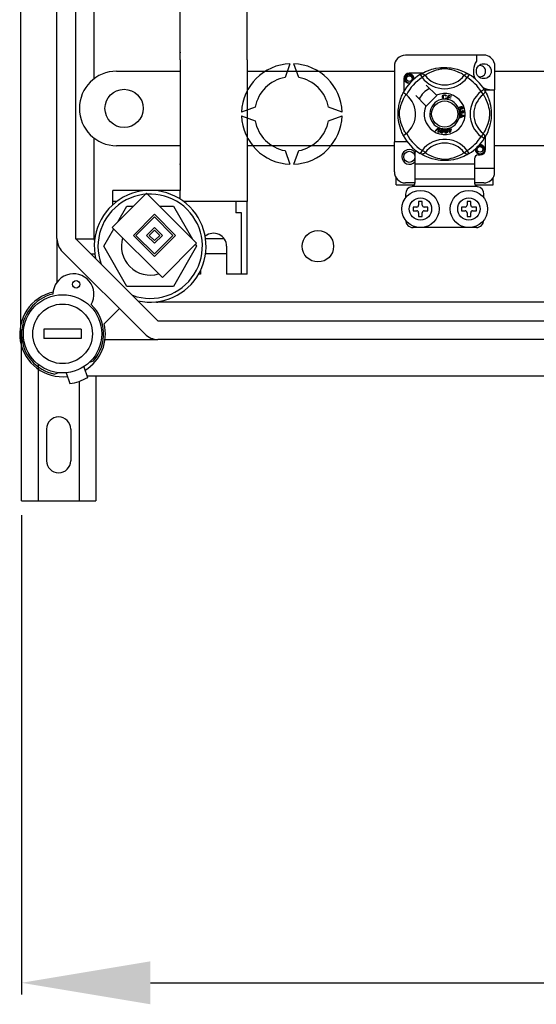
# Model space of a CAD drawing. Extents: x -419 to -203, y -249 to 15.
# Drawn here: x -417 to -395, y -249 to -207 of the extents above; entities that cross this region are included whole.
import ezdxf

# ---------------------------------------------------------------- set-up
doc = ezdxf.new("R2010")
doc.units = 0
doc.header["$MEASUREMENT"] = 0
doc.layers.get('0').update_dxf_attribs({"linetype": 'CONTINUOUS'})
doc.layers.get('DEFPOINTS').update_dxf_attribs({"linetype": 'CONTINUOUS'})
doc.styles.add('ROMANS', font='ARIAL.TTF')
doc.dimstyles.get("Standard").update_dxf_attribs({"dimtxt": 4.5, "dimasz": 5, "dimexe": 0.18, "dimexo": 0.0625, "dimgap": 1, "dimtad": 1, "dimdec": 1, "dimzin": 0, "dimdsep": 46, "dimtxsty": 'ROMANS', "dimcen": 1, "dimclrd": 256, "dimclre": 256, "dimclrt": 256, "dimadec": 0, "dimazin": 0, "dimtfac": 1, "dimtdec": 1, "dimtofl": 0, "dimtmove": 0, "dimatfit": 3, "dimfxl": 0, "dimtolj": 1, "dimtzin": 0, "dimarcsym": 0})

# ---------------------------------------------------------------- blocks, each defined once
blk = doc.blocks.new('*D10')
at = {"lineweight": -2}
for p, q in [((-416.876, -227.863), (-416.876, -248.47)), ((-316.076, -227.863), (-316.076, -248.47)), ((-411.326, -247.97), (-321.626, -247.97))]:
    blk.add_line(p, q, dxfattribs=at)
for points in [[(-411.326, -247.045), (-411.326, -248.895), (-416.876, -247.97)], [(-321.626, -247.045), (-321.626, -248.895), (-316.076, -247.97)]]:
    blk.add_solid(points)
at = {"layer": 'DEFPOINTS', "color": 0}
for p in [(-416.876, -227.238), (-316.076, -227.238), (-316.076, -247.97)]:
    blk.add_point(p, dxfattribs=at)
at = {"insert": (-366.476, -244.134), "char_height": 5.55, "attachment_point": 5, "style": 'ROMANS'}
blk.add_mtext('\\A1;630', dxfattribs=at)
blk = doc.blocks.new('alzado')
for p, q in [((-0.03837, 61.45115), (-0.03837, 8.14321)), ((1.5315, 11.89645), (1.5315, 57.69791)), ((2.33262, 57.69791), (2.33262, 11.89645)), ((6.81891, 19.57584), (6.81891, 34.79718)), ((9.70295, 19.57584), (9.70295, 34.79718)), ((3.13375, 18.77472), (3.13375, 27.7473)), ((6.81891, 19.57584), (6.81891, 13.96798)), ((9.70295, 19.57584), (9.70295, 13.48731)), ((19.87615, 19.78357), (16.51357, 19.78357)), ((19.5559, 19.78357), (19.5559, 19.53085)), ((4.09509, 19.09517), (6.81891, 19.09517)), ((9.70295, 19.09517), (16.0332, 19.09517)), ((11.54554, 19.41413), (11.3321, 18.82771)), ((11.9192, 18.82771), (11.70576, 19.41413)), ((16.0332, 19.3032), (16.0332, 16.05166)), ((20.3405, 19.42619), (20.3405, 18.29338)), ((20.3405, 19.09517), (29.17162, 19.09517)), ((16.43351, 18.77375), (16.43351, 18.20326)), ((17.24449, 19.01394), (16.67369, 19.01394)), ((17.14242, 18.95509), (17.22661, 18.81889)), ((17.16478, 18.96928), (17.16015, 18.96677)), ((17.35349, 18.91634), (17.22661, 18.81889)), ((19.03622, 18.91634), (19.1631, 18.81889)), ((19.2473, 18.95509), (19.1631, 18.81889)), ((17.84121, 18.05913), (17.40229, 18.49805)), ((19.89736, 18.30502), (19.76116, 18.22083)), ((19.85862, 18.09395), (19.76116, 18.22083)), ((19.90315, 18.29338), (20.3405, 18.29338)), ((19.91155, 18.28267), (19.90904, 18.28729)), ((20.3405, 14.9308), (20.3405, 18.29338)), ((16.94939, 18.04515), (17.38831, 17.60624)), ((17.40229, 17.59226), (17.85519, 18.04515)), ((17.85519, 18.04515), (17.84121, 18.05913)), ((18.26319, 18.0274), (18.23852, 18.02086)), ((18.24325, 17.95534), (18.26858, 17.94965)), ((18.30066, 17.88168), (18.30135, 17.88416)), ((18.4375, 17.8435), (18.30066, 17.88168)), ((18.30135, 17.88416), (18.35185, 18.06509)), ((18.34839, 17.95897), (18.33095, 17.89654)), ((18.33095, 17.89654), (18.44354, 17.86513)), ((18.44985, 17.93064), (18.34839, 17.95897)), ((18.35185, 18.06509), (18.48445, 18.02806)), ((18.37006, 18.03665), (18.35439, 17.98049)), ((18.35439, 17.98049), (18.45586, 17.95216)), ((18.47841, 18.00639), (18.37006, 18.03665)), ((18.43796, 17.84515), (18.4375, 17.8435)), ((18.44354, 17.86513), (18.43796, 17.84515)), ((18.45586, 17.95216), (18.44985, 17.93064)), ((18.48445, 18.02806), (18.47841, 18.00639)), ((2.49285, 17.49292), (2.49285, 17.49292)), ((10.05052, 17.54614), (9.4641, 17.3327)), ((13.7872, 17.3327), (13.20077, 17.54614)), ((18.86858, 17.39763), (18.87436, 17.37485)), ((18.94669, 17.46682), (18.93699, 17.48795)), ((18.95819, 17.38231), (18.95958, 17.40599)), ((9.4641, 17.17247), (10.05052, 16.95903)), ((13.20077, 16.95903), (13.7872, 17.17247)), ((18.83534, 17.25697), (19.02591, 17.18418)), ((18.83534, 17.25646), (18.83534, 17.25697)), ((18.83535, 17.25055), (18.83534, 17.25646)), ((18.83538, 17.23021), (18.83535, 17.25055)), ((18.89311, 17.20939), (18.83538, 17.23021)), ((18.83561, 17.10743), (18.89327, 17.12979)), ((18.83564, 17.07875), (18.83561, 17.10743)), ((19.02598, 17.15704), (18.83564, 17.07875)), ((18.89327, 17.12979), (18.89311, 17.20939)), ((18.91347, 17.3566), (18.9341, 17.35645)), ((18.91363, 17.20215), (18.91374, 17.13761)), ((18.96952, 17.18133), (18.91363, 17.20215)), ((18.91374, 17.13761), (18.96644, 17.15754)), ((19.02591, 17.18418), (19.02598, 17.15704)), ((17.78328, 16.53226), (17.92376, 16.67229)), ((17.80688, 16.52191), (17.78328, 16.53226)), ((17.90969, 16.62799), (17.80688, 16.52191)), ((17.91796, 16.47314), (17.92828, 16.61983)), ((17.92376, 16.67229), (17.92828, 16.6768)), ((17.92828, 16.6768), (17.95199, 16.6664)), ((17.95171, 16.66004), (17.94298, 16.46213)), ((17.95199, 16.6664), (17.95171, 16.66004)), ((18.33921, 16.58345), (18.36377, 16.59111)), ((18.3456, 16.56301), (18.33921, 16.58345)), ((18.37016, 16.57067), (18.3456, 16.56301)), ((18.35022, 16.63461), (18.3725, 16.64154)), ((18.3512, 16.63147), (18.35022, 16.63461)), ((18.36377, 16.59111), (18.3512, 16.63147)), ((18.40684, 16.45297), (18.37016, 16.57067)), ((18.3725, 16.64154), (18.37374, 16.63758)), ((18.37374, 16.63758), (18.38605, 16.59804)), ((18.38605, 16.59804), (18.46485, 16.6226)), ((18.44933, 16.59535), (18.39244, 16.5776)), ((18.39244, 16.5776), (18.41792, 16.49573)), ((18.41792, 16.49573), (18.44933, 16.59535)), ((18.47123, 16.60216), (18.42505, 16.45863)), ((18.46485, 16.6226), (18.47123, 16.60216)), ((3.13375, 11.89645), (3.13375, 16.21113)), ((17.94298, 16.46213), (17.91796, 16.47314)), ((18.42505, 16.45863), (18.40684, 16.45297)), ((19.85862, 16.41122), (19.76116, 16.28434)), ((19.89736, 16.20014), (19.76116, 16.28434)), ((19.90112, 16.20626), (19.89736, 16.20014)), ((19.95621, 15.73142), (19.95621, 16.30213)), ((6.81891, 15.89068), (4.09509, 15.89068)), ((16.0332, 15.89068), (9.70295, 15.89068)), ((11.3321, 15.67746), (11.54554, 15.09104)), ((11.70576, 15.09104), (11.9192, 15.67746)), ((16.0332, 14.77068), (16.0332, 16.05166)), ((16.59363, 16.05166), (16.0332, 16.05166)), ((19.03622, 15.58883), (19.1631, 15.68628)), ((19.2473, 15.55008), (19.1631, 15.68628)), ((29.17162, 15.89068), (20.3405, 15.89068)), ((16.91387, 15.58583), (16.91387, 15.09093)), ((17.14206, 15.5503), (17.13757, 15.55309)), ((19.47584, 15.33111), (19.47584, 15.09093)), ((19.63596, 15.49123), (19.71602, 15.49123)), ((19.47584, 15.09093), (16.91387, 15.09093)), ((16.91387, 15.09093), (16.91387, 14.45043)), ((19.47584, 15.09093), (19.47584, 14.45043)), ((19.47584, 14.9308), (20.3405, 14.9308)), ((20.3405, 14.64769), (20.3405, 14.9308)), ((16.11326, 14.21025), (16.11326, 14.50515)), ((19.47584, 14.45043), (16.91387, 14.45043)), ((16.91387, 14.45043), (16.91387, 14.28359)), ((19.47584, 14.45043), (19.47584, 14.28359)), ((20.27645, 14.21025), (20.27645, 14.50515)), ((16.11326, 14.21025), (16.89379, 14.21025)), ((16.91387, 14.29031), (16.51357, 14.29031)), ((19.59007, 14.13019), (16.79965, 14.13019)), ((19.87615, 14.29031), (19.47584, 14.29031)), ((19.49579, 14.21025), (20.27645, 14.21025)), ((5.38072, 13.84735), (3.90787, 12.3745)), ((6.81891, 13.96798), (3.93487, 13.96798)), ((3.93487, 13.35598), (3.93487, 13.96798)), ((7.53334, 11.69473), (5.38072, 13.84735)), ((6.81891, 13.59763), (6.81891, 13.96798)), ((16.51357, 13.80994), (16.51357, 13.64982)), ((19.87615, 13.64982), (19.87615, 13.80994)), ((4.09509, 13.48731), (3.93487, 13.48731)), ((4.14479, 12.61142), (4.53877, 13.2938)), ((4.53877, 13.2938), (4.82717, 13.2938)), ((5.93426, 13.2938), (6.53547, 13.2938)), ((6.53547, 13.2938), (7.35672, 11.87135)), ((9.70295, 13.48731), (6.97914, 13.48731)), ((9.22228, 13.48731), (9.22228, 13.00617)), ((9.70295, 10.36293), (9.70295, 13.48731)), ((16.99394, 13.24951), (16.83381, 13.24951)), ((16.83381, 13.24951), (16.83381, 13.08939)), ((17.23412, 13.4897), (17.074, 13.4897)), ((17.074, 13.4897), (17.074, 13.32957)), ((17.23412, 13.32957), (17.23412, 13.4897)), ((17.4743, 13.24951), (17.31418, 13.24951)), ((17.4743, 13.08939), (17.4743, 13.24951)), ((18.91541, 13.24951), (18.91541, 13.08939)), ((19.07553, 13.24951), (18.91541, 13.24951)), ((19.15559, 13.4897), (19.15559, 13.32957)), ((19.31572, 13.4897), (19.15559, 13.4897)), ((19.31572, 13.32957), (19.31572, 13.4897)), ((19.5559, 13.24951), (19.39578, 13.24951)), ((19.5559, 13.08939), (19.5559, 13.24951)), ((5.72061, 12.94098), (4.81424, 12.03461)), ((5.72061, 12.82769), (4.92754, 12.03461)), ((6.62697, 12.03461), (5.72061, 12.94098)), ((6.51368, 12.03461), (5.72061, 12.82769)), ((9.46262, 13.00617), (9.22228, 13.00617)), ((9.46262, 10.36293), (9.46262, 13.00617)), ((16.83381, 13.08939), (16.99394, 13.08939)), ((17.074, 13.00933), (17.074, 12.84921)), ((17.074, 12.84921), (17.23412, 12.84921)), ((17.23412, 12.84921), (17.23412, 13.00933)), ((17.31418, 13.08939), (17.4743, 13.08939)), ((18.91541, 13.08939), (19.07553, 13.08939)), ((19.15559, 13.00933), (19.15559, 12.84921)), ((19.15559, 12.84921), (19.31572, 12.84921)), ((19.31572, 12.84921), (19.31572, 13.00933)), ((19.39578, 13.08939), (19.5559, 13.08939)), ((3.54042, 11.56461), (3.97135, 12.31102)), ((3.90787, 12.3745), (6.06049, 10.22188)), ((5.72061, 12.3745), (5.38072, 12.03461)), ((6.06049, 12.03461), (5.72061, 12.3745)), ((19.5559, 12.36884), (16.83381, 12.36884)), ((1.5315, 11.89645), (1.5315, 10.02309)), ((2.32124, 11.88506), (3.15521, 11.88506)), ((2.33262, 11.89645), (5.86895, 8.36012)), ((4.81424, 12.03461), (5.72061, 11.12825)), ((4.92754, 12.03461), (5.72061, 11.24154)), ((5.38072, 12.03461), (5.72061, 11.69473)), ((5.72061, 12.26121), (5.49401, 12.03461)), ((5.49401, 12.03461), (5.72061, 11.80802)), ((5.9472, 12.03461), (5.72061, 12.26121)), ((5.72061, 11.12825), (6.62697, 12.03461)), ((5.72061, 11.24154), (6.51368, 12.03461)), ((5.72061, 11.69473), (6.06049, 12.03461)), ((5.72061, 11.80802), (5.9472, 12.03461)), ((8.72114, 11.88506), (7.91903, 11.88506)), ((4.53877, 9.83542), (3.54042, 11.56461)), ((6.06049, 10.22188), (7.53334, 11.69473)), ((7.53381, 11.56461), (6.53547, 9.83542)), ((7.48602, 11.6474), (7.53381, 11.56461)), ((8.82172, 11.56461), (8.82172, 10.36293)), ((5.30247, 7.79364), (1.76614, 11.32997)), ((2.98491, 11.24416), (3.15521, 11.24416)), ((8.82172, 11.24416), (7.91903, 11.24416)), ((7.70015, 10.36293), (7.61849, 10.36293)), ((7.70015, 10.51701), (7.70015, 10.36293)), ((9.70295, 10.36293), (8.82172, 10.36293)), ((6.53547, 9.83542), (4.53877, 9.83542)), ((47.32323, 9.16124), (5.86895, 9.16124)), ((4.21408, 8.88203), (3.56313, 8.23107)), ((5.86895, 8.36012), (47.08234, 8.36012)), ((0, 0.625), (0, 7.98912)), ((0.97071, 7.99961), (0.97071, 7.59905)), ((2.57296, 7.99961), (0.97071, 7.99961)), ((2.57296, 7.99961), (2.57296, 7.59905)), ((2.57296, 7.59905), (0.97071, 7.59905)), ((3.59868, 7.559), (5.86895, 7.559)), ((47.08234, 7.559), (5.86895, 7.559)), ((0.72, 6.45237), (0.72, 0.625)), ((2.68405, 6.38576), (2.84461, 5.92107)), ((2.93395, 6.58286), (3.10322, 6.64447)), ((1.59508, 6.12629), (1.43738, 6.06889)), ((1.92685, 6.12413), (2.08741, 5.65945)), ((2.8211, 5.98912), (50.05613, 5.98912)), ((3.19999, 5.98912), (3.19999, 0.625)), ((2.47999, 5.75551), (2.47999, 0.625)), ((1.08, 3.70499), (1.08, 2.345)), ((2.12, 3.70499), (2.12, 2.345)), ((0, 0.625), (3.19999, 0.625))]:
    blk.add_line(p, q)
at = {"flags": 128}
for points in [[(17.15843, 18.96488), (17.19117, 18.98428), (17.2349, 19.00889), (17.293, 19.03943), (17.36763, 19.07518), (17.4587, 19.11383), (17.57583, 19.15599), (17.64277, 19.17647), (17.71533, 19.19583), (17.8204, 19.21878), (17.93764, 19.23752), (18.03449, 19.24769), (18.13923, 19.25335), (18.212, 19.25405), (18.28589, 19.25205), (18.38108, 19.24544), (18.47361, 19.23462), (18.60598, 19.21144), (18.72736, 19.18199), (18.81395, 19.15597), (18.89278, 19.1285), (18.96474, 19.10013), (19.02864, 19.07219), (19.09657, 19.0395), (19.15217, 19.01034), (19.19593, 18.98579), (19.22673, 18.96763), (19.2473, 18.95509), (19.2473, 18.95509)], [(19.03622, 18.91634), (19.01883, 18.9271), (18.99414, 18.94192), (18.95875, 18.96228), (18.91146, 18.98791), (18.85207, 19.01771), (18.80095, 19.04136), (18.74284, 19.06613), (18.67665, 19.09179), (18.60245, 19.11751), (18.50844, 19.14572), (18.40077, 19.17193), (18.33416, 19.1843), (18.26059, 19.19334), (18.20882, 19.19599), (18.15478, 19.19507), (18.07898, 19.18777), (18.00545, 19.1753), (17.91423, 19.15446), (17.83027, 19.13101), (17.71713, 19.09328), (17.61924, 19.05462), (17.54547, 19.02145), (17.48369, 18.99075), (17.43308, 18.96346), (17.39469, 18.9414), (17.36697, 18.92471), (17.35349, 18.91634)], [(16.69485, 18.57778), (16.67369, 18.5736), (16.59763, 18.58861), (16.53152, 18.63287), (16.48908, 18.69643), (16.47354, 18.77375), (16.48908, 18.85108), (16.53152, 18.91463), (16.59763, 18.95889), (16.67369, 18.97391), (16.67369, 18.97391)], [(16.81352, 18.73658), (16.82076, 18.78536), (16.81142, 18.83378), (16.78674, 18.87646), (16.74833, 18.91018), (16.70002, 18.92982), (16.64793, 18.93245), (16.59649, 18.91789), (16.55138, 18.88643), (16.5192, 18.84183), (16.50281, 18.78844), (16.50478, 18.73064), (16.52577, 18.67674), (16.56328, 18.63219), (16.61532, 18.60099), (16.67476, 18.58879), (16.70854, 18.59311)], [(16.64441, 18.96812), (16.64713, 18.96931), (16.66236, 18.97242), (16.67005, 18.97351), (16.67198, 18.97373), (16.67294, 18.97383), (16.67342, 18.97388), (16.67367, 18.9739), (16.67368, 18.9739), (16.67369, 18.97391), (16.67369, 18.97391)], [(16.67369, 18.97391), (16.73293, 18.95522), (16.78236, 18.91789), (16.81638, 18.86617), (16.82959, 18.80547), (16.82078, 18.75347), (16.81352, 18.73658)], [(16.86624, 18.74956), (16.87121, 18.79268), (16.86463, 18.8338)], [(16.87078, 18.78899), (16.87384, 18.77375), (16.86958, 18.75251)], [(16.87078, 18.78899), (16.87384, 18.77375), (16.86958, 18.75251)], [(17.14242, 18.95509), (17.16869, 18.96816), (17.19692, 18.97621), (17.22614, 18.97897), (17.25538, 18.97634), (17.28365, 18.96842), (17.31, 18.95546), (17.33355, 18.9379), (17.35349, 18.91634)], [(19.2473, 18.95509), (19.22102, 18.96816), (19.1928, 18.97621), (19.16358, 18.97897), (19.13434, 18.97634), (19.10607, 18.96842), (19.07971, 18.95546), (19.05617, 18.9379), (19.03622, 18.91634)], [(19.89736, 18.30502), (19.91044, 18.27875), (19.91849, 18.25053), (19.92125, 18.2213), (19.91862, 18.19206), (19.91069, 18.16379), (19.89773, 18.13744), (19.88018, 18.1139), (19.85862, 18.09395)], [(19.90715, 18.28902), (19.92655, 18.25627), (19.95117, 18.21254), (19.9817, 18.15444), (20.01745, 18.07981), (20.0561, 17.98874), (20.0773, 17.93271), (20.09826, 17.87162), (20.11875, 17.80467), (20.1381, 17.73211), (20.16105, 17.62705), (20.1798, 17.5098), (20.18996, 17.41296), (20.19562, 17.30821), (20.19632, 17.23544), (20.19432, 17.16155), (20.18771, 17.06636), (20.17689, 16.97384), (20.16618, 16.90613), (20.15371, 16.84146), (20.12426, 16.72008), (20.09824, 16.63349), (20.07077, 16.55466), (20.0424, 16.4827), (20.01446, 16.4188), (19.98177, 16.35087), (19.95261, 16.29528), (19.92806, 16.25152), (19.90991, 16.22071), (19.90188, 16.20749)], [(16.41633, 16.33444), (16.41625, 16.33461), (16.41004, 16.34672), (16.39774, 16.37139), (16.37983, 16.4089), (16.35814, 16.45721), (16.33294, 16.51813), (16.30495, 16.59351), (16.27602, 16.68318), (16.2498, 16.78049), (16.226, 16.8924), (16.21184, 16.98098), (16.2008, 17.07975), (16.19642, 17.1413), (16.19384, 17.20718), (16.19343, 17.27336), (16.19529, 17.34124), (16.20032, 17.41983), (16.20808, 17.49521), (16.21716, 17.56055), (16.22777, 17.62234), (16.2528, 17.73691), (16.27519, 17.81916), (16.29851, 17.89289), (16.3221, 17.95893), (16.34469, 18.01615), (16.36537, 18.06444), (16.38338, 18.10387), (16.3982, 18.13472), (16.40902, 18.15642), (16.41622, 18.17051), (16.41622, 18.17051)], [(16.5311, 16.41122), (16.52034, 16.42861), (16.50552, 16.4533), (16.48517, 16.48869), (16.45953, 16.53598), (16.42973, 16.59538), (16.40608, 16.6465), (16.38131, 16.7046), (16.35565, 16.7708), (16.32993, 16.84499), (16.30172, 16.939), (16.27551, 17.04667), (16.26315, 17.11328), (16.25411, 17.18686), (16.25145, 17.23862), (16.25237, 17.29266), (16.25967, 17.36846), (16.27214, 17.44199), (16.29298, 17.53322), (16.31643, 17.61718), (16.35416, 17.73031), (16.39282, 17.82821), (16.426, 17.90197), (16.4567, 17.96375), (16.48398, 18.01437), (16.50604, 18.05275), (16.52274, 18.08047), (16.5311, 18.09395)], [(16.5496, 18.07959), (16.50689, 18.11258), (16.46782, 18.1404), (16.43782, 18.15987), (16.42017, 18.16964), (16.41622, 18.17051)], [(18.09922, 17.98125), (18.10471, 18.02244), (18.12656, 18.05755), (18.15436, 18.0746), (18.18644, 18.08079)], [(18.14781, 17.89135), (18.12402, 17.90943), (18.10867, 17.93516), (18.09922, 17.98125)], [(18.18652, 18.05919), (18.15643, 18.05174), (18.13474, 18.02979), (18.12711, 18.00652), (18.1252, 17.98206)], [(18.1252, 17.98206), (18.12964, 17.95086), (18.14405, 17.92307), (18.16455, 17.90946), (18.18886, 17.90534)], [(18.19152, 17.88383), (18.16561, 17.88573), (18.14781, 17.89135)], [(18.18644, 18.08079), (18.21444, 18.07741), (18.23928, 18.06421), (18.25388, 18.04754), (18.26319, 18.0274)], [(18.23852, 18.02086), (18.22998, 18.03848), (18.2161, 18.05216), (18.20184, 18.05785), (18.18652, 18.05919)], [(18.18886, 17.90534), (18.21088, 17.90996), (18.229, 17.92321), (18.24325, 17.95534)], [(18.22729, 17.89225), (18.20736, 17.88554), (18.19152, 17.88383)], [(18.26858, 17.94965), (18.25198, 17.91253), (18.22729, 17.89225)], [(19.85862, 16.41122), (19.86937, 16.42861), (19.8842, 16.4533), (19.90455, 16.48869), (19.93018, 16.53598), (19.95998, 16.59538), (19.98363, 16.6465), (20.00841, 16.7046), (20.03407, 16.7708), (20.05979, 16.84499), (20.088, 16.939), (20.1142, 17.04667), (20.12657, 17.11328), (20.13561, 17.18686), (20.13826, 17.23862), (20.13734, 17.29266), (20.13004, 17.36846), (20.11758, 17.44199), (20.09674, 17.53322), (20.07329, 17.61718), (20.03556, 17.73031), (19.99689, 17.82821), (19.96372, 17.90197), (19.93302, 17.96375), (19.90573, 18.01437), (19.88368, 18.05275), (19.86698, 18.08047), (19.85862, 18.09395)], [(18.78984, 17.46882), (18.78591, 17.48535), (18.78606, 17.49898)], [(18.78606, 17.49898), (18.78625, 17.50035), (18.79087, 17.51566), (18.79933, 17.52923), (18.82428, 17.54914), (18.85342, 17.56243)], [(18.80583, 17.44479), (18.79663, 17.45537), (18.78984, 17.46882)], [(18.83706, 17.52787), (18.821, 17.51862), (18.80932, 17.50427), (18.80559, 17.49021), (18.80766, 17.47583)], [(18.87117, 17.43549), (18.83299, 17.43186), (18.8185, 17.43643), (18.80583, 17.44479)], [(18.80766, 17.47583), (18.81797, 17.4615), (18.8341, 17.45417), (18.84808, 17.45383), (18.86166, 17.45731)], [(18.82247, 17.33143), (18.82243, 17.34849), (18.82587, 17.36235)], [(18.82587, 17.36235), (18.83385, 17.37636), (18.84541, 17.3876), (18.86858, 17.39763)], [(18.88864, 17.50658), (18.87914, 17.52106), (18.86402, 17.52954), (18.85042, 17.5309), (18.83706, 17.52787)], [(18.87436, 17.37485), (18.85955, 17.36835), (18.84747, 17.35772), (18.84226, 17.3462), (18.84164, 17.33355)], [(18.85342, 17.56243), (18.89897, 17.57401), (18.93556, 17.57098)], [(18.86166, 17.45731), (18.87711, 17.46575), (18.88789, 17.47954), (18.89103, 17.49297), (18.88864, 17.50658)], [(18.94138, 17.54457), (18.92211, 17.55192), (18.90143, 17.55209), (18.86994, 17.54384)], [(18.86994, 17.54384), (18.88433, 17.53857), (18.89662, 17.52943), (18.90958, 17.50927)], [(18.90958, 17.50927), (18.91262, 17.48368), (18.90338, 17.45956), (18.88923, 17.44494), (18.87117, 17.43549)], [(18.93556, 17.57098), (18.96059, 17.55431), (18.97244, 17.53368)], [(18.93699, 17.48795), (18.94673, 17.49546), (18.95265, 17.50308)], [(18.954, 17.52837), (18.94824, 17.53849), (18.94138, 17.54457)], [(18.97244, 17.53368), (18.97653, 17.51198), (18.97141, 17.49059), (18.96098, 17.47672), (18.94669, 17.46682)], [(18.95265, 17.50308), (18.95608, 17.51714), (18.954, 17.52837)], [(18.99618, 17.35221), (18.99147, 17.36632), (18.98082, 17.37667), (18.95819, 17.38231)], [(18.95958, 17.40599), (18.98213, 17.40107), (19.00096, 17.38787), (19.01069, 17.37258), (19.01516, 17.35499)], [(18.83356, 17.30037), (18.82644, 17.31432), (18.82247, 17.33143)], [(18.88902, 17.27477), (18.8711, 17.2753), (18.85429, 17.28148), (18.83356, 17.30037)], [(18.84164, 17.33355), (18.84719, 17.31719), (18.85941, 17.30498), (18.87198, 17.29978), (18.8856, 17.29929)], [(18.8856, 17.29929), (18.90114, 17.30432), (18.91278, 17.31575), (18.91756, 17.32768), (18.91793, 17.34055)], [(18.93132, 17.31553), (18.92637, 17.29841), (18.915, 17.28472), (18.90272, 17.27794), (18.88902, 17.27477)], [(18.91793, 17.34055), (18.91589, 17.34967), (18.91347, 17.3566)], [(18.97263, 17.29402), (18.95887, 17.29465), (18.94614, 17.29988), (18.93132, 17.31553)], [(18.9341, 17.35645), (18.93413, 17.35433), (18.93425, 17.35268)], [(18.93425, 17.35268), (18.93844, 17.33752), (18.9473, 17.32456), (18.95801, 17.31856), (18.97032, 17.31788)], [(18.96644, 17.15754), (18.98842, 17.16554), (19.00593, 17.17113)], [(19.00593, 17.17113), (18.98534, 17.17614), (18.96952, 17.18133)], [(18.97032, 17.31788), (18.98299, 17.32217), (18.9923, 17.33177), (18.99596, 17.34165), (18.99618, 17.35221)], [(19.01516, 17.35499), (19.01381, 17.33194), (19.00377, 17.31122), (18.98986, 17.2996), (18.97263, 17.29402)], [(17.93167, 16.65243), (17.9196, 16.63853), (17.90969, 16.62799)], [(17.92828, 16.61983), (17.92988, 16.63812), (17.93167, 16.65243)], [(18.06329, 16.43501), (18.04762, 16.43955), (18.034, 16.44848), (18.02399, 16.46133), (18.01793, 16.47648), (18.01408, 16.50882), (18.0174, 16.54132)], [(18.0174, 16.54132), (18.02459, 16.57321), (18.03824, 16.60279), (18.04892, 16.61513), (18.06247, 16.62418), (18.06521, 16.62535)], [(18.04123, 16.53747), (18.0382, 16.48907), (18.04068, 16.47719), (18.04649, 16.46656), (18.05534, 16.45832), (18.06667, 16.45414)], [(18.09138, 16.60864), (18.07935, 16.60819), (18.06845, 16.60302), (18.05359, 16.58424), (18.04123, 16.53747)], [(18.14046, 16.52142), (18.13323, 16.48953), (18.11959, 16.4599), (18.10892, 16.44754), (18.09536, 16.43848), (18.0796, 16.43433), (18.06329, 16.43501)], [(18.06521, 16.62535), (18.07797, 16.62832), (18.09196, 16.62805), (18.0945, 16.6277)], [(18.11663, 16.52527), (18.11963, 16.57359), (18.11717, 16.58545), (18.11143, 16.5961), (18.10268, 16.60442), (18.09138, 16.60864)], [(18.09435, 16.46349), (18.11051, 16.49668), (18.11663, 16.52527)], [(18.0945, 16.6277), (18.10653, 16.62464), (18.11726, 16.61936), (18.12154, 16.6163)], [(18.12154, 16.6163), (18.12935, 16.60841), (18.13419, 16.60114)], [(18.13419, 16.60114), (18.14362, 16.55704), (18.14046, 16.52142)], [(18.18502, 16.51982), (18.18478, 16.55245), (18.19128, 16.58433), (18.19882, 16.59877), (18.20993, 16.61066), (18.21224, 16.61233)], [(18.25388, 16.42686), (18.23761, 16.42772), (18.22231, 16.43327), (18.20963, 16.44348), (18.20029, 16.45684), (18.18916, 16.48744), (18.18502, 16.51982)], [(18.24164, 16.60211), (18.23003, 16.59894), (18.22059, 16.59145), (18.21393, 16.58138), (18.2104, 16.56982), (18.20904, 16.52151)], [(18.20904, 16.52151), (18.21711, 16.47372), (18.22224, 16.46273), (18.23032, 16.45371), (18.24081, 16.44771), (18.25281, 16.44626)], [(18.21224, 16.61233), (18.22408, 16.61817), (18.2379, 16.62109), (18.2403, 16.62132)], [(18.2403, 16.62132), (18.25269, 16.62111), (18.26434, 16.61845), (18.2692, 16.61642)], [(18.28518, 16.52683), (18.27706, 16.57445), (18.27195, 16.58541), (18.26396, 16.59446), (18.25358, 16.60058), (18.24164, 16.60211)], [(18.30919, 16.52852), (18.30946, 16.49586), (18.30292, 16.46396), (18.29538, 16.4495), (18.28425, 16.4376), (18.2699, 16.42994), (18.25388, 16.42686)], [(18.2692, 16.61642), (18.2786, 16.61058), (18.28495, 16.60462)], [(18.27756, 16.46166), (18.28574, 16.49761), (18.28518, 16.52683)], [(18.28495, 16.60462), (18.30411, 16.56387), (18.30919, 16.52852)], [(18.06667, 16.45414), (18.07518, 16.45382), (18.08342, 16.45588), (18.09435, 16.46349)], [(18.25281, 16.44626), (18.26867, 16.45178), (18.27756, 16.46166)], [(19.89736, 16.20014), (19.91044, 16.22642), (19.91849, 16.25464), (19.92125, 16.28387), (19.91862, 16.31311), (19.91069, 16.34138), (19.89773, 16.36773), (19.88018, 16.39127), (19.85862, 16.41122)], [(19.91312, 15.74665), (19.91618, 15.73142), (19.90064, 15.65409), (19.8582, 15.59054), (19.79209, 15.54628), (19.71602, 15.53126), (19.63996, 15.54628), (19.57385, 15.59054), (19.53141, 15.65409), (19.51587, 15.73142), (19.52014, 15.75266)], [(19.91312, 15.74665), (19.91618, 15.73142), (19.90064, 15.65409), (19.8582, 15.59054), (19.79209, 15.54628), (19.71602, 15.53126), (19.63996, 15.54628), (19.57385, 15.59054), (19.53141, 15.65409), (19.51587, 15.73142), (19.52014, 15.75266)], [(19.85585, 15.69424), (19.86309, 15.74302), (19.85375, 15.79145), (19.82908, 15.83412), (19.79067, 15.86785), (19.74235, 15.88748), (19.69027, 15.89012), (19.63882, 15.87555), (19.59371, 15.84409), (19.56153, 15.79949), (19.54514, 15.7461), (19.54711, 15.6883), (19.56811, 15.63441), (19.60562, 15.58985), (19.65765, 15.55865), (19.7171, 15.54645), (19.77726, 15.55415), (19.83425, 15.58218), (19.87874, 15.62752), (19.906, 15.68484), (19.91354, 15.75035), (19.90696, 15.79146)], [(19.68674, 15.92579), (19.68947, 15.92698), (19.70469, 15.93009), (19.71238, 15.93117), (19.71431, 15.93139), (19.71528, 15.93149), (19.71576, 15.93154), (19.716, 15.93157), (19.71602, 15.93157), (19.71602, 15.93157), (19.71602, 15.93157)], [(19.69486, 15.92739), (19.71602, 15.93157), (19.71602, 15.93157)], [(19.71602, 15.93157), (19.77527, 15.91288), (19.8247, 15.87556), (19.85871, 15.82384), (19.87192, 15.76313), (19.86312, 15.71114), (19.85585, 15.69424)], [(17.35349, 15.58883), (17.35306, 15.58831), (17.32983, 15.56539), (17.30239, 15.54691), (17.2695, 15.53329), (17.21883, 15.52687), (17.18032, 15.53316), (17.14206, 15.5503)], [(19.2473, 15.55008), (19.23156, 15.54045), (19.19854, 15.52089), (19.15482, 15.49628), (19.09671, 15.46574), (19.02208, 15.42999), (18.93101, 15.39134), (18.81389, 15.34918), (18.74694, 15.3287), (18.67439, 15.30934), (18.56932, 15.28639), (18.45207, 15.26765), (18.35523, 15.25748), (18.25049, 15.25182), (18.17772, 15.25112), (18.10382, 15.25312), (18.00864, 15.25973), (17.91611, 15.27055), (17.78373, 15.29373), (17.66236, 15.32318), (17.57576, 15.3492), (17.49694, 15.37667), (17.42497, 15.40504), (17.36107, 15.43298), (17.29314, 15.46567), (17.23755, 15.49483), (17.19379, 15.51938), (17.16299, 15.53754), (17.14407, 15.54906)], [(17.35349, 15.58883), (17.37088, 15.57807), (17.39557, 15.56325), (17.43096, 15.54289), (17.47826, 15.51726), (17.53765, 15.48746), (17.58877, 15.46381), (17.64687, 15.43904), (17.71307, 15.41338), (17.78727, 15.38766), (17.88128, 15.35945), (17.98895, 15.33324), (18.05555, 15.32087), (18.12913, 15.31183), (18.1809, 15.30918), (18.23494, 15.3101), (18.31074, 15.3174), (18.38426, 15.32986), (18.47549, 15.35071), (18.55945, 15.37416), (18.67258, 15.41189), (18.77048, 15.45055), (18.84425, 15.48372), (18.90602, 15.51442), (18.95664, 15.54171), (18.99503, 15.56377), (19.02274, 15.58046), (19.03622, 15.58883)], [(19.2473, 15.55008), (19.22102, 15.53701), (19.1928, 15.52896), (19.16358, 15.5262), (19.13434, 15.52883), (19.10607, 15.53675), (19.07971, 15.54971), (19.05617, 15.56727), (19.03622, 15.58883)]]:
    blk.add_lwpolyline(points, dxfattribs=at)
for centre, radius in [((19.87615, 19.094), 0.32025), ((16.67369, 18.77375), 0.12009), ((4.41554, 17.49292), 0.82115), ((18.19486, 17.25258), 0.56043), ((19.71602, 15.73142), 0.12009), ((16.67369, 15.41117), 0.24018), ((17.15406, 13.16945), 0.80061), ((17.15406, 13.16945), 0.48037), ((19.23566, 13.16945), 0.80061), ((19.23566, 13.16945), 0.48037), ((12.74722, 11.56461), 0.67294), ((2.35812, 9.92891), 0.16022), ((1.77184, 7.79933), 1.68236), ((1.77184, 7.79933), 1.2818)]:
    blk.add_circle(centre, radius)
for centre, radius, start, end in [((16.51357, 19.3032), 0.48037, 90, 180), ((20.22683, 19.094), 0.80061, 146.931492, 203.299008), ((19.87615, 19.3032), 0.48037, 14.835112, 90), ((4.09509, 17.49292), 1.60225, 90, 180), ((11.62565, 17.25258), 2.16303, 92.122551, 177.877449), ((11.62565, 17.25258), 2.16303, 2.122551, 87.877449), ((19.71602, 19.094), 0.24018, 0, 104.477512), ((19.71602, 19.094), 0.24018, 255.522488, 0), ((11.62565, 17.25258), 1.60225, 100.556983, 169.443017), ((11.62565, 17.25258), 1.60225, 10.556983, 79.443017), ((18.19486, 17.25258), 2.00154, 121.723206, 152.702526), ((16.67369, 18.77375), 0.24018, 90, 180), ((16.67369, 18.77375), 0.20015, 90.02967, 270), ((18.19486, 17.25258), 1.84141, 121.723206, 153.313275), ((16.67369, 18.77375), 0.20015, 17.457603, 90), ((16.67369, 18.77375), 0.20015, 354.779417, 5.177827), ((18.19486, 19.56259), 1.2209, 217.527611, 322.472389), ((18.19486, 19.56259), 1.06091, 217.527611, 322.472389), ((18.19486, 17.25258), 1.84141, 31.723206, 58.276794), ((18.19486, 17.25258), 2.00154, 31.723206, 58.276794), ((16.67369, 18.77375), 0.20015, 270, 275.220583), ((18.19486, 17.25258), 1.28098, 120.522488, 149.477512), ((20.50486, 17.25258), 1.2209, 127.527611, 232.472389), ((20.22683, 19.094), 0.80061, 241.067908, 270), ((15.88485, 17.25258), 1.06105, 300.064436, 51.207507), ((18.19486, 17.25258), 0.88068, 156.323686, 113.676314), ((18.19486, 17.25258), 0.64049, 94.212185, 244.959329), ((18.19486, 17.25258), 0.64049, 80.429089, 87.097304), ((18.19486, 17.25258), 0.64049, 22.625031, 67.694221), ((20.50486, 17.25258), 1.06091, 127.527611, 232.472389), ((4.09509, 17.49292), 1.60225, 180, 270), ((18.19486, 17.25258), 0.64049, 9.867606, 17.463224), ((11.62565, 17.25258), 2.16303, 182.122551, 267.877449), ((11.62565, 17.25258), 1.60225, 190.556983, 259.443017), ((11.62565, 17.25258), 2.16303, 272.122551, 357.877449), ((11.62565, 17.25258), 1.60225, 280.556983, 349.443017), ((18.19486, 17.25258), 0.64049, 286.217523, 359.817897), ((18.19486, 17.25258), 0.64049, 0.346983, 4.278861), ((18.19486, 17.25258), 0.64049, 247.689298, 258.321483), ((18.19486, 17.25258), 0.64049, 263.426772, 271.555243), ((18.19486, 17.25258), 0.64049, 276.665298, 284.128202), ((18.19486, 17.25258), 2.00154, 207.309414, 238.11335), ((18.19486, 17.25258), 1.84141, 206.686725, 243.317662), ((18.19486, 14.94258), 1.2209, 37.527611, 149.996631), ((18.19486, 17.25258), 1.84141, 301.723206, 328.276794), ((18.19486, 17.25258), 2.00154, 301.723206, 328.276794), ((16.67369, 15.41117), 0.32025, 36.794093, 318.590378), ((16.68978, 15.8146), 0.32025, 314.407429, 332.484912), ((18.19486, 14.94258), 1.06091, 37.527611, 142.472389), ((19.71602, 15.73142), 0.20015, 174.779417, 270), ((19.71602, 15.73142), 0.20015, 90.02967, 95.220583), ((19.71602, 15.73142), 0.20015, 17.457603, 90), ((19.71602, 15.73142), 0.20015, 270, 5.177827), ((19.71602, 15.73142), 0.24018, 270, 0), ((19.63596, 15.33111), 0.16012, 90, 180), ((16.51357, 14.77068), 0.48037, 180, 270), ((19.87615, 14.77068), 0.48037, 270, 345.164888), ((16.83381, 13.80994), 0.32025, 99.594068, 180), ((16.75375, 14.28359), 0.16012, 279.594068, 286.656599), ((16.75375, 14.28359), 0.16012, 286.656599, 0), ((19.63596, 14.28359), 0.16012, 180, 253.343401), ((19.63596, 14.28359), 0.16012, 253.343401, 260.405932), ((19.5559, 13.80994), 0.32025, 0, 80.405932), ((5.53712, 11.56461), 2.40337, 257.308991, 192.691009), ((5.53712, 11.56461), 2.24314, 250.102833, 199.897167), ((16.99394, 13.32957), 0.08006, 270, 0), ((17.31418, 13.32957), 0.08006, 180, 270), ((19.07553, 13.32957), 0.08006, 270, 0), ((19.39578, 13.32957), 0.08006, 180, 270), ((16.99394, 13.00933), 0.08006, 0, 90), ((17.31418, 13.00933), 0.08006, 90, 180), ((19.07553, 13.00933), 0.08006, 0, 90), ((19.39578, 13.00933), 0.08006, 90, 180), ((16.83381, 12.68908), 0.32025, 180, 270), ((19.5559, 12.68908), 0.32025, 270, 0), ((2.33262, 11.89645), 0.80112, 180, 225), ((3.93487, 11.89645), 0.80112, 180, 188.709649), ((5.53712, 11.56461), 1.23886, 162.88262, 287.11738), ((8.26093, 11.56461), 0.56079, 0, 129.848238), ((2.23965, 9.49859), 0.88124, 330.130014, 179.085039), ((1.77184, 7.79933), 1.84258, 102.793037, 276.505117), ((1.77184, 7.79933), 1.76247, 103.562551, 259.060974), ((1.77184, 7.79933), 1.76247, 319.060974, 45.652502), ((5.86895, 9.96237), 0.80112, 261.290351, 270), ((1.77184, 7.79933), 1.84258, 301.616832, 13.551019), ((5.86895, 8.36012), 0.80112, 225, 270), ((1.77184, 7.79933), 2.16303, 278.191744, 299.930205), ((1.6, 3.70499), 0.52, 0, 180), ((1.6, 2.345), 0.52, 180, 0)]:
    blk.add_arc(centre, radius, start, end)
for p in [(6.81891, 19.89629), (6.81891, 15.08955)]:
    blk.add_point(p)
dim = blk.add_linear_dim(base=(100.8, -20.10739), p1=(0, 0.625), p2=(100.8, 0.625), text='630', dimstyle='Standard', override={"dimtxt": 5.55, "dimasz": 5.55, "dimexe": 0.5, "dimexo": 0.625, "dimgap": 1, "dimtad": 1, "dimtih": 0, "dimdec": 3, "dimlfac": 6, "dimtxsty": 'ROMANS', "dimcen": 0})
dim.commit()
dim.dimension.update_dxf_attribs({"geometry": '*D10', "text_midpoint": (50.4, -16.27182), "insert": (416.87599, 227.86268)})

msp = doc.modelspace()

# ---------------------------------------------------------------- block references
msp.add_blockref('alzado', (-416.876, -227.863))

doc.saveas('drawing.dxf')
